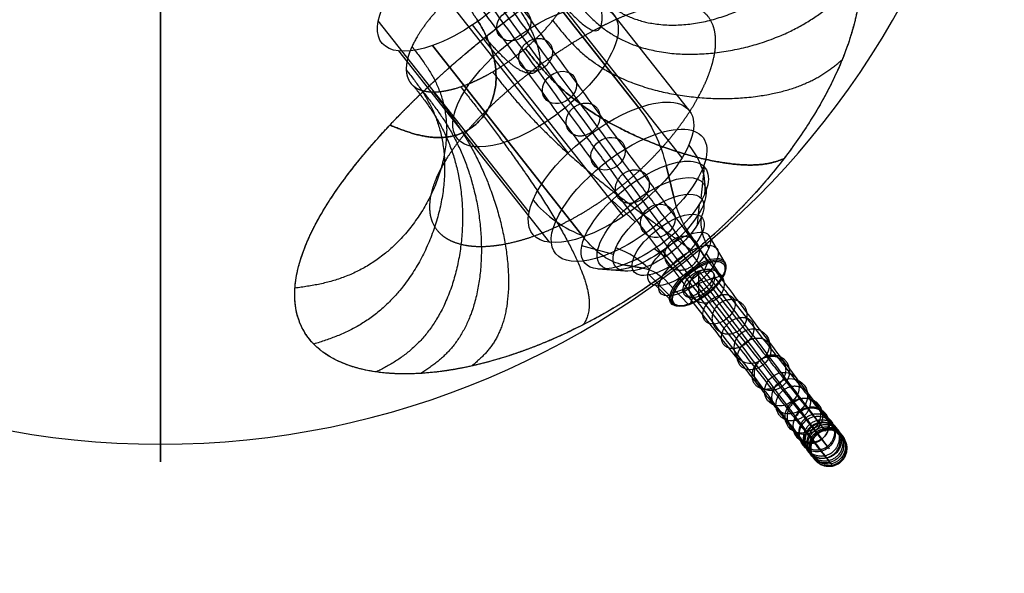
# Model space of a CAD drawing. Units: millimetres. Extents: x -313 to 190, y -215 to 279.
# Drawn here: x -31 to 186, y -215 to -93 of the extents above; entities that cross this region are included whole.
import ezdxf

# ---------------------------------------------------------------- set-up
doc = ezdxf.new("R2010")
doc.units = ezdxf.units.MM
doc.header["$MEASUREMENT"] = 0
for name, color, linetype, true_color in [('Default', 7, 'Continuous', 0x000000), ('IGES level 1', 7, 'Continuous', 0xf0f5f7), ('IGES level 4', 7, 'Continuous', 0xffffff)]:
    doc.layers.add(name, color=color, linetype=linetype, true_color=true_color)

msp = doc.modelspace()

# ---------------------------------------------------------------- linework, layer by layer
at = {"layer": 'Default'}
for p, q in [((122.21, -149.72, 132.72), (115.22, -152.47, 135.47)), ((118.71, -153.93, 131.27), (118.71, -148.27, 136.92))]:
    msp.add_line(p, q, dxfattribs=at)
at = {"layer": 'Default', "extrusion": (-0.333442, 0.459007, 0.823486)}
msp.add_circle((-7.81, 398.35, 363.46), 4, dxfattribs=at)
at = {"layer": 'Default', "extrusion": (-0.331117, 0.452975, 0.827753)}
msp.add_circle((-7.42, 395.79, 336.23), 4, dxfattribs=at)
at = {"layer": 'Default', "extrusion": (-0.316713, 0.430195, 0.845355)}
msp.add_circle((-6.92, 385.39, 315.77), 4, dxfattribs=at)
at = {"layer": 'Default', "extrusion": (-0.292489, 0.393845, 0.871399)}
msp.add_circle((-6.23, 369.82, 299.04), 4, dxfattribs=at)
at = {"layer": 'Default', "extrusion": (0.486232, -0.617868, 0.617915)}
msp.add_circle((-0.15, -13.3, 233.94), 4, dxfattribs=at)
at = {"layer": 'Default', "extrusion": (-0.260583, 0.347307, 0.900819)}
msp.add_circle((-5.32, 351.34, 283.09), 4, dxfattribs=at)
at = {"layer": 'Default', "extrusion": (0.454426, -0.577433, 0.678283)}
msp.add_circle((-0.16, -32.18, 241.58), 4, dxfattribs=at)
at = {"layer": 'Default', "extrusion": (-0.222143, 0.293971, 0.929642)}
msp.add_circle((-4.63, 331.65, 266.4), 4, dxfattribs=at)
at = {"layer": 'Default', "extrusion": (0.380389, -0.483191, 0.788562)}
msp.add_circle((-0.19, -72.48, 251.58), 4, dxfattribs=at)
at = {"layer": 'Default', "extrusion": (0.298738, -0.379105, 0.875805)}
msp.add_circle((-0.29, -112.73, 254.92), 4, dxfattribs=at)
at = {"layer": 'Default', "extrusion": (-0.173361, 0.228637, 0.957951)}
msp.add_circle((-4.28, 309.33, 251.94), 4, dxfattribs=at)
at = {"layer": 'Default', "extrusion": (0.216256, -0.273807, 0.937157)}
msp.add_circle((-0.54, -150.22, 253.47), 4, dxfattribs=at)
at = {"layer": 'Default', "extrusion": (-0.12642, 0.166973, 0.977823)}
msp.add_circle((-4.44, 289.5, 244.4), 4, dxfattribs=at)
at = {"layer": 'Default', "extrusion": (0.138508, -0.174391, 0.974886)}
msp.add_circle((-1.18, -183.39, 249.61), 4, dxfattribs=at)
at = {"layer": 'Default', "extrusion": (-0.078123, 0.104167, 0.991487)}
msp.add_circle((-5.51, 269.98, 241.23), 4, dxfattribs=at)
at = {"layer": 'Default', "extrusion": (0.0687, -0.08495, 0.994014)}
msp.add_circle((-3.26, -211.86, 245.39), 4, dxfattribs=at)
at = {"layer": 'Default', "extrusion": (-0.044205, 0.060296, 0.997201)}
msp.add_circle((-8.09, 256.47, 240.87), 4, dxfattribs=at)
at = {"layer": 'Default'}
for points in [[(118.71, -148.27, 136.92), (120.2, -150.16, 138.81), (123.07, -153.81, 142.76), (127.02, -158.83, 149.15), (130.58, -163.35, 155.95), (133.74, -167.36, 163.07), (136.52, -170.89, 170.53), (138.93, -173.95, 178.29), (140.99, -176.56, 186.35), (142.71, -178.74, 194.69), (144.1, -180.49, 203.27), (145.19, -181.85, 212.12), (145.96, -182.82, 221.15), (146.61, -183.61, 233.57), (146.7, -183.68, 246.24), (146.28, -183.11, 259.11), (145.82, -182.48, 267.28), (145.34, -181.84, 273.86), (144.78, -181.09, 280.5), (143.94, -179.99, 288.84), (142.74, -178.4, 298.86), (140.87, -175.93, 312.34), (138.1, -172.28, 329.11), (134.19, -167.11, 349), (129.77, -161.27, 368.57), (124.97, -154.92, 387.57), (119.85, -148.11, 406.03), (114.59, -141.07, 423.51), (109.14, -133.76, 440.27), (103.72, -126.44, 455.91), (98.23, -119, 470.9), (92.87, -111.71, 484.89), (87.54, -104.43, 498.35), (82.44, -97.43, 510.98), (77.46, -90.59, 523.22), (73.51, -85.14, 533.02), (70.45, -80.92, 540.76), (67.61, -76.99, 548.1), (64.91, -73.24, 555.36), (62.37, -69.72, 562.57), (60.6, -67.26, 567.84), (58.93, -64.92, 573.1), (56.9, -62.07, 579.97), (55.08, -59.52, 586.86), (53.52, -57.33, 593.81), (52.52, -55.91, 598.96), (51.66, -54.69, 604.15), (50.74, -53.36, 611.05), (50.22, -52.6, 617.19), (50.01, -52.27, 622.48), (49.95, -52.17, 625.12), (49.93, -52.13, 627.76), (49.96, -52.14, 631.31), (50.1, -52.3, 635.75), (50.51, -52.82, 643.02), (51.35, -53.93, 652.09), (52.74, -55.83, 663.18), (54.41, -58.13, 674.37), (56.28, -60.74, 686.01), (58.2, -63.48, 697.88), (60.13, -66.28, 710.32), (61.92, -68.94, 723.1), (63.52, -71.39, 736.59), (64.78, -73.46, 750.51), (65.64, -75.05, 765.28), (65.97, -76, 780.55), (65.68, -76.2, 796.84), (64.69, -75.51, 813.67), (63.19, -74.1, 828.34), (61.59, -72.46, 840.3), (60.13, -70.92, 849.8), (58.49, -69.14, 859.41), (56.66, -67.13, 869.29), (54.67, -64.91, 879.27), (52.52, -62.5, 889.46), (50.25, -59.92, 899.72), (47.02, -56.24, 913.72), (42.76, -51.35, 931.29), (37.41, -45.15, 952.49), (31.92, -38.76, 973.71), (26.42, -32.33, 994.82), (21, -25.98, 1015.79), (16.67, -20.89, 1033.04), (13.35, -16.99, 1046.74), (10.26, -13.35, 1059.9), (6.71, -9.17, 1075.91), (3.03, -4.84, 1094.51), (0.56, -1.94, 1109.46), (-0.98, -0.15, 1120.99), (-1.85, 0.87, 1129.12), (-2.49, 1.59, 1137.08), (-2.73, 1.85, 1142.27), (-2.8, 1.92, 1144.88)], [(122.21, -149.72, 132.72), (123.76, -151.69, 134.69), (126.77, -155.52, 138.83), (130.91, -160.78, 145.53), (134.64, -165.52, 152.66), (137.95, -169.73, 160.12), (140.87, -173.43, 167.94), (143.39, -176.63, 176.07), (145.54, -179.36, 184.48), (147.34, -181.63, 193.18), (148.78, -183.45, 202.08), (149.9, -184.86, 211.25), (150.7, -185.85, 220.57), (151.37, -186.67, 233.35), (151.46, -186.74, 246.35), (151.04, -186.15, 259.5), (150.57, -185.51, 267.84), (150.07, -184.86, 274.55), (149.5, -184.1, 281.31), (148.65, -182.97, 289.8), (147.43, -181.36, 299.98), (145.54, -178.86, 313.65), (142.73, -175.15, 330.64), (138.77, -169.93, 350.75), (134.3, -164.03, 370.53), (129.46, -157.62, 389.71), (124.3, -150.75, 408.33), (118.98, -143.65, 425.96), (113.49, -136.28, 442.87), (108.03, -128.9, 458.63), (102.5, -121.4, 473.72), (97.11, -114.07, 487.79), (91.76, -106.76, 501.32), (86.64, -99.75, 513.98), (81.66, -92.9, 526.22), (77.72, -87.47, 535.99), (74.68, -83.28, 543.69), (71.87, -79.38, 550.97), (69.19, -75.67, 558.14), (66.7, -72.2, 565.25), (64.96, -69.78, 570.41), (63.33, -67.5, 575.56), (61.34, -64.73, 582.25), (59.58, -62.25, 588.93), (58.09, -60.15, 595.6), (57.13, -58.79, 600.53), (56.31, -57.63, 605.47), (55.44, -56.37, 612.02), (54.95, -55.66, 617.81), (54.75, -55.35, 622.78), (54.7, -55.25, 625.28), (54.68, -55.21, 627.78), (54.71, -55.22, 631.15), (54.84, -55.37, 635.38), (55.23, -55.87, 642.34), (56.04, -56.94, 651.12), (57.41, -58.8, 661.96), (59.05, -61.07, 673.01), (60.91, -63.67, 684.58), (62.83, -66.41, 696.46), (64.78, -69.22, 708.99), (66.59, -71.91, 721.91), (68.2, -74.4, 735.6), (69.49, -76.5, 749.76), (70.36, -78.13, 764.83), (70.7, -79.1, 780.42), (70.41, -79.3, 797.07), (69.4, -78.6, 814.26), (67.87, -77.16, 829.24), (66.23, -75.49, 841.43), (64.76, -73.92, 851.07), (63.09, -72.13, 860.81), (61.24, -70.08, 870.81), (59.23, -67.85, 880.88), (57.06, -65.41, 891.15), (54.77, -62.82, 901.49), (51.52, -59.12, 915.57), (47.25, -54.21, 933.22), (41.88, -47.99, 954.48), (36.38, -41.59, 975.74), (30.88, -35.16, 996.85), (25.48, -28.82, 1017.79), (21.15, -23.74, 1034.98), (17.85, -19.86, 1048.62), (14.78, -16.24, 1061.71), (11.26, -12.09, 1077.6), (7.62, -7.81, 1096), (5.18, -4.95, 1110.71), (3.68, -3.21, 1121.99), (2.83, -2.22, 1129.9), (2.21, -1.52, 1137.6), (1.98, -1.27, 1142.59), (1.92, -1.2, 1145.08)], [(115.22, -152.47, 135.47), (116.72, -154.39, 137.38), (119.65, -158.1, 141.4), (123.66, -163.2, 147.9), (127.28, -167.8, 154.81), (130.49, -171.88, 162.05), (133.32, -175.47, 169.63), (135.77, -178.58, 177.53), (137.86, -181.23, 185.71), (139.61, -183.44, 194.17), (141.02, -185.22, 202.87), (142.12, -186.59, 211.83), (142.9, -187.57, 220.96), (143.56, -188.38, 233.5), (143.64, -188.44, 246.29), (143.22, -187.86, 259.26), (142.76, -187.23, 267.49), (142.27, -186.59, 274.11), (141.71, -185.84, 280.8), (140.87, -184.72, 289.2), (139.66, -183.12, 299.27), (137.78, -180.64, 312.82), (135, -176.97, 329.67), (131.07, -171.78, 349.64), (126.63, -165.92, 369.29), (121.82, -159.55, 388.36), (116.68, -152.71, 406.88), (111.39, -145.65, 424.43), (105.93, -138.32, 441.25), (100.49, -130.97, 456.94), (94.98, -123.51, 471.97), (89.61, -116.19, 486), (84.27, -108.9, 499.49), (79.16, -101.9, 512.13), (74.17, -95.05, 524.38), (70.23, -89.61, 534.17), (67.18, -85.4, 541.9), (64.35, -81.48, 549.22), (61.66, -77.74, 556.45), (59.13, -74.23, 563.62), (57.38, -71.79, 568.85), (55.72, -69.48, 574.07), (53.7, -66.66, 580.87), (51.91, -64.13, 587.68), (50.38, -61.98, 594.53), (49.39, -60.58, 599.59), (48.55, -59.38, 604.69), (47.64, -58.08, 611.45), (47.14, -57.34, 617.45), (46.93, -57.02, 622.62), (46.87, -56.92, 625.21), (46.86, -56.87, 627.8), (46.88, -56.89, 631.27), (47.02, -57.04, 635.63), (47.42, -57.56, 642.77), (48.25, -58.65, 651.73), (49.63, -60.53, 662.72), (51.29, -62.82, 673.84), (53.15, -65.42, 685.45), (55.07, -68.16, 697.3), (57.01, -70.96, 709.76), (58.8, -73.63, 722.59), (60.4, -76.09, 736.14), (61.67, -78.17, 750.13), (62.53, -79.77, 765), (62.87, -80.73, 780.38), (62.58, -80.93, 796.79), (61.58, -80.24, 813.75), (60.07, -78.82, 828.52), (58.46, -77.17, 840.56), (57, -75.62, 850.1), (55.35, -73.83, 859.76), (53.51, -71.81, 869.68), (51.51, -69.59, 879.69), (49.35, -67.16, 889.91), (47.07, -64.58, 900.2), (43.84, -60.89, 914.23), (39.58, -56, 931.83), (34.22, -49.79, 953.05), (28.72, -43.39, 974.29), (23.22, -36.96, 995.4), (17.81, -30.62, 1016.37), (13.48, -25.53, 1033.6), (10.17, -21.63, 1047.28), (7.08, -18, 1060.42), (3.54, -13.83, 1076.4), (-0.13, -9.51, 1094.94), (-2.59, -6.62, 1109.82), (-4.12, -4.85, 1121.27), (-4.99, -3.84, 1129.33), (-5.61, -3.13, 1137.22), (-5.85, -2.87, 1142.35), (-5.92, -2.8, 1144.92)], [(118.71, -153.93, 131.27), (120.29, -155.93, 133.27), (123.34, -159.81, 137.47), (127.55, -165.15, 144.27), (131.35, -169.98, 151.52), (134.71, -174.25, 159.11), (137.67, -178.01, 167.05), (140.23, -181.26, 175.31), (142.42, -184.03, 183.84), (144.24, -186.33, 192.65), (145.7, -188.17, 201.68), (146.83, -189.6, 210.95), (147.64, -190.6, 220.37), (148.32, -191.43, 233.29), (148.4, -191.5, 246.4), (147.98, -190.91, 259.66), (147.5, -190.27, 268.06), (147.01, -189.61, 274.81), (146.43, -188.84, 281.61), (145.58, -187.71, 290.15), (144.35, -186.08, 300.38), (142.45, -183.57, 314.13), (139.62, -179.85, 331.2), (135.65, -174.6, 351.4), (131.17, -168.68, 371.25), (126.31, -162.24, 390.5), (121.12, -155.35, 409.19), (115.79, -148.23, 426.88), (110.28, -140.83, 443.85), (104.8, -133.43, 459.66), (99.25, -125.91, 474.8), (93.85, -118.55, 488.91), (88.48, -111.23, 502.46), (83.36, -104.21, 515.13), (78.38, -97.36, 527.38), (74.44, -91.93, 537.14), (71.41, -87.75, 544.82), (68.6, -83.86, 552.09), (65.94, -80.17, 559.23), (63.46, -76.71, 566.3), (61.74, -74.32, 571.43), (60.12, -72.06, 576.53), (58.15, -69.31, 583.15), (56.41, -66.87, 589.74), (54.94, -64.8, 596.32), (54, -63.46, 601.16), (53.2, -62.32, 606.01), (52.34, -61.09, 612.42), (51.87, -60.39, 618.07), (51.67, -60.09, 622.93), (51.62, -59.99, 625.36), (51.6, -59.95, 627.81), (51.63, -59.97, 631.11), (51.76, -60.11, 635.26), (52.14, -60.6, 642.1), (52.94, -61.66, 650.76), (54.29, -63.5, 661.5), (55.93, -65.75, 672.48), (57.78, -68.35, 684.02), (59.7, -71.08, 695.89), (61.65, -73.9, 708.43), (63.47, -76.6, 721.4), (65.09, -79.1, 735.15), (66.38, -81.22, 749.39), (67.26, -82.85, 764.55), (67.6, -83.83, 780.25), (67.31, -84.03, 797.02), (66.29, -83.33, 814.34), (64.75, -81.88, 829.42), (63.11, -80.19, 841.68), (61.62, -78.62, 851.38), (59.95, -76.81, 861.17), (58.08, -74.76, 871.2), (56.07, -72.52, 881.31), (53.89, -70.08, 891.61), (51.6, -67.48, 901.97), (48.35, -63.77, 916.08), (44.07, -58.85, 933.76), (38.69, -52.63, 955.04), (33.19, -46.22, 976.31), (27.68, -39.79, 997.43), (22.28, -33.45, 1018.36), (17.96, -28.38, 1035.54), (14.67, -24.5, 1049.16), (11.6, -20.89, 1062.23), (8.08, -16.75, 1078.08), (4.46, -12.48, 1096.42), (2.03, -9.64, 1111.07), (0.54, -7.9, 1122.27), (-0.31, -6.92, 1130.12), (-0.91, -6.23, 1137.74), (-1.14, -5.98, 1142.66), (-1.2, -5.92, 1145.12)]]:
    msp.add_open_spline(points, degree=3, knots=[0, 0, 0, 0, 9.435625, 18.871251, 27.949942, 37.028633, 45.970597, 54.912561, 63.894211, 72.87586, 82.023087, 91.170313, 100.5598, 109.949286, 129.280492, 139.221396, 149.1623, 154.256544, 159.350789, 169.539277, 179.927223, 190.31517, 211.424009, 232.532849, 253.544187, 274.555526, 294.729636, 314.903746, 333.602892, 352.302039, 369.502297, 386.702556, 402.493574, 418.284593, 432.719426, 447.154259, 453.876615, 460.59897, 473.403433, 479.497806, 485.59218, 491.397673, 497.203165, 508.293605, 513.620042, 518.946479, 524.111653, 529.276827, 539.436158, 541.979444, 544.522729, 547.066014, 549.6093, 554.790008, 559.970717, 570.838237, 581.705757, 593.424687, 605.143616, 617.778753, 630.413891, 643.997018, 657.580146, 672.218726, 686.857306, 702.804816, 718.752325, 736.439733, 754.12714, 763.7819, 773.436659, 783.615255, 793.793851, 804.422058, 815.050265, 826.041561, 837.032858, 859.720167, 882.407476, 905.35007, 928.292664, 950.644483, 972.996301, 983.687817, 994.379333, 1014.847018, 1034.211622, 1052.305513, 1060.649459, 1068.993404, 1076.593118, 1084.192833, 1084.192833, 1084.192833, 1084.192833], dxfattribs=at)
msp.add_open_spline([(118.71, -151.1, 134.09), (169, -215, 198), (118.71, -151.1, 469), (21, -15, 615), (103, -127, 792), (0, -4, 1068), (-2, -2, 1145)], degree=3, dxfattribs=at)
for points in [[(82.28, -97.22, 511.35), (86.02, -96.14, 512.27), (86.49, -99.53, 514.34), (86.95, -102.92, 516.42), (83.21, -103.99, 515.5), (79.47, -105.07, 514.58), (79, -101.68, 512.5), (78.54, -98.29, 510.43), (82.28, -97.22, 511.35)], [(92.7, -111.47, 485.25), (96.45, -110.4, 486.15), (96.94, -113.83, 488.16), (97.43, -117.25, 490.17), (93.68, -118.31, 489.27), (89.93, -119.38, 488.38), (89.44, -115.95, 486.37), (88.95, -112.53, 484.36), (92.7, -111.47, 485.25)], [(103.53, -126.18, 456.3), (107.3, -125.15, 457.14), (107.84, -128.64, 459.02), (108.38, -132.13, 460.9), (104.61, -133.16, 460.05), (100.84, -134.2, 459.21), (100.3, -130.71, 457.33), (99.76, -127.22, 455.45), (103.53, -126.18, 456.3)], [(114.4, -140.82, 423.89), (118.19, -139.81, 424.66), (118.8, -143.39, 426.35), (119.4, -146.97, 428.04), (115.6, -147.97, 427.27), (111.81, -148.97, 426.5), (111.2, -145.39, 424.81), (110.6, -141.82, 423.12), (114.4, -140.82, 423.89)], [(124.84, -154.74, 387.78), (128.66, -153.77, 388.45), (129.33, -157.43, 389.91), (130, -161.1, 391.38), (126.17, -162.06, 390.71), (122.35, -163.03, 390.03), (121.68, -159.37, 388.57), (121.02, -155.7, 387.1), (124.84, -154.74, 387.78)], [(127.01, -158.82, 149.32), (130.64, -157.6, 148.14), (130.9, -160.77, 145.7), (131.16, -163.93, 143.27), (127.54, -165.14, 144.45), (123.92, -166.35, 145.64), (123.65, -163.19, 148.07), (123.39, -160.03, 150.5), (127.01, -158.82, 149.32)], [(133.69, -167.3, 163.17), (137.42, -166.22, 162.2), (137.91, -169.67, 160.23), (138.39, -173.11, 158.25), (134.66, -174.19, 159.21), (130.93, -175.26, 160.18), (130.44, -171.82, 162.15), (129.96, -168.38, 164.13), (133.69, -167.3, 163.17)], [(134.1, -166.99, 348.98), (137.95, -166.06, 349.53), (138.68, -169.81, 350.73), (139.41, -173.55, 351.93), (135.56, -174.48, 351.38), (131.7, -175.41, 350.82), (130.97, -171.66, 349.62), (130.24, -167.92, 348.42), (134.1, -166.99, 348.98)], [(138.87, -173.87, 178.33), (142.68, -172.89, 177.6), (143.33, -176.55, 176.11), (143.98, -180.2, 174.61), (140.17, -181.18, 175.34), (136.36, -182.15, 176.07), (135.71, -178.5, 177.56), (135.06, -174.84, 179.06), (138.87, -173.87, 178.33)], [(141.32, -176.53, 308.88), (145.2, -175.63, 309.28), (145.99, -179.46, 310.14), (146.78, -183.29, 311), (142.91, -184.18, 310.6), (139.03, -185.07, 310.2), (138.24, -181.24, 309.34), (137.45, -177.42, 308.48), (141.32, -176.53, 308.88)], [(142.65, -178.65, 194.67), (146.51, -177.75, 194.17), (147.27, -181.54, 193.15), (148.03, -185.33, 192.13), (144.16, -186.24, 192.63), (140.3, -187.15, 193.13), (139.54, -183.35, 194.15), (138.78, -179.56, 195.17), (142.65, -178.65, 194.67)], [(143.92, -179.95, 288.77), (147.81, -179.08, 289.07), (148.63, -182.94, 289.72), (149.45, -186.8, 290.38), (145.55, -187.67, 290.07), (141.66, -188.55, 289.77), (140.84, -184.69, 289.12), (140.03, -180.83, 288.47), (143.92, -179.95, 288.77)], [(144.91, -181.27, 278.84), (148.81, -180.4, 279.08), (149.64, -184.28, 279.62), (150.47, -188.15, 280.15), (146.57, -189.02, 279.91), (142.67, -189.89, 279.66), (141.84, -186.01, 279.13), (141.01, -182.14, 278.59), (144.91, -181.27, 278.84)], [(145.13, -181.78, 212.06), (149.02, -180.9, 211.77), (149.84, -184.77, 211.18), (150.66, -188.65, 210.59), (146.77, -189.52, 210.88), (142.87, -190.39, 211.17), (142.05, -186.52, 211.76), (141.23, -182.65, 212.35), (145.13, -181.78, 212.06)], [(145.7, -182.32, 268.86), (149.6, -181.45, 269.05), (150.44, -185.34, 269.46), (151.28, -189.23, 269.87), (147.37, -190.09, 269.68), (143.47, -190.96, 269.49), (142.63, -187.07, 269.09), (141.79, -183.18, 268.68), (145.7, -182.32, 268.86)], [(146.4, -183.35, 230.33), (150.3, -182.49, 230.23), (151.15, -186.4, 230.02), (152, -190.3, 229.81), (148.09, -191.15, 229.92), (144.19, -192.01, 230.03), (143.34, -188.11, 230.24), (142.49, -184.2, 230.44), (146.4, -183.35, 230.33)], [(146.56, -183.49, 249.32), (150.46, -182.64, 249.37), (151.31, -186.54, 249.5), (152.17, -190.45, 249.62), (148.26, -191.3, 249.57), (144.35, -192.15, 249.52), (143.5, -188.25, 249.4), (142.65, -184.34, 249.27), (146.56, -183.49, 249.32)]]:
    msp.add_rational_spline(points, [1, 0.707106781187, 1, 0.707106781187, 1, 0.707106781187, 1, 0.707106781187, 1], degree=2, knots=[0, 0, 0, 6.283185, 6.283185, 12.566371, 12.566371, 18.849556, 18.849556, 25.132741, 25.132741, 25.132741], dxfattribs=at)
at = {"layer": 'IGES level 1'}
msp.add_arc((0.01, -0.45, 45.46), 186.05, 180, 0, dxfattribs=at)
msp.add_rational_spline([(0.01, -80.45, -220.88), (0.01, -310.78, -85.82), (0.01, -259.3, 228.28), (0.01, -5.45, 236.73)], [1, 0.485618336728, 0.485618336728, 1], degree=3, dxfattribs=at)
for points, degree, knots in [([(50.61, -116.1, 176.18), (51.32, -115.34, 176.64), (53.61, -112.95, 178.02), (59.35, -107.27, 180.77), (66.58, -100.81, 182.62), (76.12, -93.06, 183.2), (84.02, -87.21, 182.27), (93.98, -80.56, 179.4), (101.87, -75.87, 175.79), (111.43, -70.98, 169.78), (118.72, -67.93, 163.86), (125.49, -65.88, 157.03), (131.13, -64.67, 150.51), (134.81, -64.39, 145.48), (138.87, -64.48, 139.32), (141.96, -64.9, 134.13), (145.69, -66.29, 126.59), (148.46, -68.05, 119.98), (151.49, -71.12, 111.13), (153.49, -75.23, 102.37), (154.62, -81.49, 91.86), (154.4, -87.32, 83.88), (152.72, -95.37, 74.75), (150.24, -102.32, 68.18), (146.67, -109.54, 62.53), (142.89, -116.03, 58.1), (139.65, -120.7, 55.49), (137.5, -123.49, 54.13)], 3, [1, 1, 1, 1, 1.0072512, 1.0228248, 1.0541459, 1.0696994, 1.1010304, 1.1165951, 1.1478996, 1.1634974, 1.1947378, 1.2103931, 1.225949, 1.25, 1.25, 1.2728447, 1.2884085, 1.3041017, 1.3197376, 1.3509205, 1.3666207, 1.3977755, 1.4134849, 1.4446534, 1.4603079, 1.4759854, 1.5, 1.5, 1.5, 1.5]), ([(50.61, -116.1, 176.18), (54.3, -112.17, 178.57), (58.29, -108.23, 180.45), (62.55, -104.32, 181.82), (66.99, -100.48, 182.64), (76.14, -93.06, 183.15), (80.85, -89.47, 182.85), (85.63, -86.06, 182), (90.42, -82.86, 180.59), (99.91, -77.01, 176.75), (104.61, -74.34, 174.32), (109.21, -71.99, 171.4), (115.89, -69, 166.36), (122.14, -66.87, 160.46), (124.17, -66.26, 158.4), (128.11, -65.24, 154.12), (131.8, -64.66, 149.55), (133.57, -64.47, 147.19), (135.27, -64.4, 144.78), (140.14, -64.52, 137.39), (143.07, -65.04, 132.27), (145.65, -66.03, 127.02), (147.86, -67.46, 121.71), (151.46, -71.17, 111.11), (152.86, -73.45, 105.82), (153.83, -76.13, 100.61), (154.35, -79.16, 95.55), (154.51, -85.84, 85.83), (154.13, -89.49, 81.17), (153.31, -93.39, 76.78), (152.02, -97.48, 72.69), (148.58, -105.93, 65.21), (146.42, -110.28, 61.82), (143.84, -114.7, 58.83), (140.85, -119.13, 56.25), (137.5, -123.49, 54.13)], 5, [-1, -1, -1, -1, -1, -1, -0.9375, -0.9375, -0.9375, -0.9375, -0.875, -0.875, -0.875, -0.875, -0.8125, -0.8125, -0.8125, -0.78125, -0.78125, -0.78125, -0.75, -0.75, -0.75, -0.75, -0.6875, -0.6875, -0.6875, -0.6875, -0.625, -0.625, -0.625, -0.625, -0.5625, -0.5625, -0.5625, -0.5625, -0.5, -0.5, -0.5, -0.5, -0.5, -0.5]), ([(80.47, -99.19, 78.66), (81.88, -97.98, 78.81), (83.2, -96.75, 79.14), (84.41, -95.51, 79.61), (85.51, -94.26, 80.23), (87.5, -91.79, 81.73), (88.38, -90.57, 82.61), (89.14, -89.36, 83.61), (89.78, -88.19, 84.72), (90.81, -85.92, 87.12), (91.19, -84.84, 88.42), (91.45, -83.8, 89.8), (91.56, -82.83, 91.25), (91.51, -81.05, 94.27), (91.34, -80.23, 95.83), (91.02, -79.51, 97.45), (90.55, -78.88, 99.1), (89.61, -78.1, 101.61), (89.25, -77.87, 102.46), (88.88, -77.68, 103.25), (88.07, -77.36, 104.83), (87.15, -77.17, 106.35), (86.67, -77.11, 107.09), (85.14, -77, 109.24), (83.41, -77.18, 111.21), (82.19, -77.41, 112.42), (80.9, -77.75, 113.53), (78.22, -78.65, 115.52), (76.83, -79.21, 116.41), (75.41, -79.87, 117.16), (73.97, -80.63, 117.79), (71.06, -82.35, 118.75), (69.6, -83.3, 119.08), (68.14, -84.34, 119.26), (66.7, -85.46, 119.28), (65.29, -86.67, 119.12)], 5, [0.5, 0.5, 0.5, 0.5, 0.5, 0.5, 0.5625, 0.5625, 0.5625, 0.5625, 0.625, 0.625, 0.625, 0.625, 0.6875, 0.6875, 0.6875, 0.6875, 0.75, 0.75, 0.75, 0.75, 0.78125, 0.78125, 0.78125, 0.8125, 0.8125, 0.8125, 0.875, 0.875, 0.875, 0.875, 0.9375, 0.9375, 0.9375, 0.9375, 1, 1, 1, 1, 1, 1]), ([(65.29, -86.67, 119.12), (62.46, -89.08, 118.81), (60.03, -91.59, 117.83), (58.02, -94.11, 116.29), (56.49, -96.54, 114.26), (54.95, -99.93, 110.66), (54.56, -101.02, 109.36), (54.31, -102.06, 107.98), (54.2, -103.02, 106.53), (54.25, -104.81, 103.51), (54.42, -105.62, 101.95), (54.74, -106.35, 100.33), (55.21, -106.98, 98.68), (56.15, -107.76, 96.17), (56.51, -107.99, 95.32), (56.87, -108.18, 94.53), (57.69, -108.5, 92.95), (58.61, -108.69, 91.43), (59.09, -108.75, 90.7), (59.6, -108.79, 89.98), (61.19, -108.8, 87.88), (62.35, -108.68, 86.57), (63.57, -108.45, 85.36), (64.86, -108.11, 84.25), (67.54, -107.2, 82.26), (68.92, -106.65, 81.37), (70.35, -105.98, 80.62), (71.79, -105.22, 79.99), (74.7, -103.51, 79.03), (76.16, -102.56, 78.7), (77.62, -101.52, 78.52), (79.06, -100.4, 78.5), (80.47, -99.19, 78.66)], 5, [0, 0, 0, 0, 0, 0, 0.125, 0.125, 0.125, 0.125, 0.1875, 0.1875, 0.1875, 0.1875, 0.25, 0.25, 0.25, 0.25, 0.28125, 0.28125, 0.28125, 0.3125, 0.3125, 0.3125, 0.3125, 0.375, 0.375, 0.375, 0.375, 0.4375, 0.4375, 0.4375, 0.4375, 0.5, 0.5, 0.5, 0.5, 0.5, 0.5]), ([(110.76, -120.9, 81.57), (112.68, -118.73, 82.37), (114.44, -116.53, 83.42), (116.02, -114.32, 84.7), (117.4, -112.14, 86.2), (119.73, -107.88, 89.59), (120.69, -105.8, 91.49), (121.43, -103.8, 93.56), (121.94, -101.92, 95.78), (122.5, -98.41, 100.48), (122.54, -96.78, 102.94), (122.36, -95.32, 105.5), (121.94, -94.04, 108.13), (120.67, -91.86, 113.44), (119.8, -90.95, 116.13), (118.72, -90.26, 118.82), (117.43, -89.78, 121.47), (115.2, -89.39, 125.36), (114.4, -89.31, 126.64), (113.57, -89.3, 127.87), (111.83, -89.37, 130.28), (109.93, -89.67, 132.55), (108.95, -89.87, 133.64), (105.9, -90.63, 136.79), (102.6, -91.83, 139.52), (100.31, -92.82, 141.14), (97.96, -93.97, 142.53), (93.19, -96.55, 144.83), (90.77, -97.98, 145.75), (88.34, -99.54, 146.41), (85.92, -101.21, 146.81), (81.18, -104.72, 147.1), (78.84, -106.56, 146.99), (76.56, -108.48, 146.6), (74.39, -110.45, 145.96), (72.33, -112.45, 145.05)], 5, [0.5, 0.5, 0.5, 0.5, 0.5, 0.5, 0.5625, 0.5625, 0.5625, 0.5625, 0.625, 0.625, 0.625, 0.625, 0.6875, 0.6875, 0.6875, 0.6875, 0.75, 0.75, 0.75, 0.75, 0.78125, 0.78125, 0.78125, 0.8125, 0.8125, 0.8125, 0.875, 0.875, 0.875, 0.875, 0.9375, 0.9375, 0.9375, 0.9375, 1, 1, 1, 1, 1, 1]), ([(72.33, -112.45, 145.05), (68.2, -116.46, 143.24), (64.68, -120.57, 140.4), (62.01, -124.55, 136.68), (60.32, -128.27, 132.29), (59.29, -133.2, 125.08), (59.2, -134.74, 122.58), (59.38, -136.15, 120), (59.81, -137.43, 117.37), (61.17, -139.66, 112.11), (62.1, -140.61, 109.47), (63.27, -141.39, 106.85), (64.67, -141.99, 104.27), (67.09, -142.6, 100.53), (67.95, -142.75, 99.3), (68.84, -142.84, 98.13), (70.73, -142.93, 95.82), (72.77, -142.82, 93.67), (73.82, -142.7, 92.63), (74.91, -142.54, 91.64), (78.24, -141.91, 88.8), (80.57, -141.28, 87.09), (82.97, -140.46, 85.57), (85.41, -139.46, 84.27), (90.32, -137.11, 82.09), (92.78, -135.77, 81.22), (95.23, -134.27, 80.58), (97.64, -132.62, 80.17), (102.32, -129.07, 79.84), (104.6, -127.17, 79.91), (106.78, -125.16, 80.22), (108.84, -123.06, 80.78), (110.76, -120.9, 81.57)], 5, [0, 0, 0, 0, 0, 0, 0.125, 0.125, 0.125, 0.125, 0.1875, 0.1875, 0.1875, 0.1875, 0.25, 0.25, 0.25, 0.25, 0.28125, 0.28125, 0.28125, 0.3125, 0.3125, 0.3125, 0.3125, 0.375, 0.375, 0.375, 0.375, 0.4375, 0.4375, 0.4375, 0.4375, 0.5, 0.5, 0.5, 0.5, 0.5, 0.5]), ([(137.5, -123.49, 54.13), (135.46, -126.15, 52.83), (131.75, -130.58, 50.99), (124.31, -138.31, 48.73), (116.92, -144.81, 47.91), (107.07, -152.15, 48.42), (98.81, -157.31, 50.04), (88.33, -162.69, 53.55), (79.94, -166.11, 57.5), (69.8, -169.15, 63.74), (62.07, -170.61, 69.71), (54.03, -171.13, 77.44), (49.92, -170.9, 82.18), (45.44, -170.26, 87.99), (42.04, -169.46, 92.94), (36.83, -167.17, 102.34), (33.28, -164.25, 111.14), (30.44, -159.67, 122.2), (29.45, -155.29, 131.01), (29.85, -149.11, 141.62), (31.46, -143.62, 149.68), (34.28, -137.74, 157.05), (37.66, -131.99, 163.48), (42.45, -125.34, 169.74), (47.39, -119.58, 174.01), (50.07, -116.68, 175.83), (50.61, -116.1, 176.18)], 3, [0.5, 0.5, 0.5, 0.5, 0.5228467, 0.5384403, 0.5696716, 0.5853301, 0.6164972, 0.6322071, 0.6633615, 0.679061, 0.7102464, 0.7258793, 0.75, 0.75, 0.7727184, 0.7884317, 0.8198197, 0.8354861, 0.8666475, 0.8823592, 0.9135133, 0.9292074, 0.9448435, 0.9723791, 0.9944758, 1, 1, 1, 1]), ([(137.5, -123.49, 54.13), (134.15, -127.85, 52), (130.44, -132.16, 50.33), (126.4, -136.33, 49.12), (122.08, -140.33, 48.41), (113.01, -147.85, 47.95), (108.25, -151.38, 48.22), (103.34, -154.63, 48.97), (98.34, -157.55, 50.21), (88.28, -162.69, 53.61), (83.23, -164.91, 55.77), (78.23, -166.75, 58.38), (73.34, -168.2, 61.41), (66.29, -169.78, 66.51), (63.99, -170.2, 68.3), (61.74, -170.53, 70.19), (57.36, -170.99, 74.12), (53.26, -171.05, 78.38), (51.29, -170.99, 80.58), (49.41, -170.83, 82.84), (44.03, -170.06, 89.82), (40.81, -169.17, 94.72), (38.01, -167.92, 99.8), (35.68, -166.33, 105.01), (31.99, -162.52, 115.54), (30.63, -160.3, 120.87), (29.79, -157.8, 126.19), (29.48, -155.05, 131.42), (30.1, -146.11, 146.68), (32.59, -139.27, 156.25), (37.06, -131.82, 164.65), (43.23, -123.97, 171.41), (50.61, -116.1, 176.18)], 5, [-0.5, -0.5, -0.5, -0.5, -0.5, -0.5, -0.4375, -0.4375, -0.4375, -0.4375, -0.375, -0.375, -0.375, -0.375, -0.3125, -0.3125, -0.3125, -0.3125, -0.28125, -0.28125, -0.28125, -0.25, -0.25, -0.25, -0.25, -0.1875, -0.1875, -0.1875, -0.1875, -0.125, -0.125, -0.125, -0.125, 0, 0, 0, 0, 0, 0])]:
    msp.add_open_spline(points, degree=degree, knots=knots, dxfattribs=at)
for points in [[(91.54, -81.94, 92.76), (99.53, -92.09, 98.9), (107.53, -102.24, 105.04), (135.26, -93.25, 119.9), (143.02, -81.54, 118.43), (149.66, -69.32, 116.41)], [(79.56, -78.2, 114.53), (87.71, -88.54, 120.79), (95.85, -98.88, 127.04), (99.74, -100.58, 158.5), (97.83, -90.57, 169.03), (95.17, -79.93, 178.67)], [(72.51, -81.49, 118.27), (80.65, -91.82, 124.52), (88.79, -102.15, 130.77), (84.65, -111.37, 160.94), (78.39, -104.45, 172.37), (71.57, -96.77, 182.9)], [(90.3, -87.06, 85.92), (98.26, -97.16, 92.03), (106.22, -107.26, 98.15), (137.92, -101.56, 103.53), (146.7, -92.31, 97.31), (154.43, -82.5, 90.69)], [(50.61, -116.1, 176.18), (61.12, -120.41, 167.02), (71.22, -123.79, 156.98), (81.4, -107.12, 131.5), (73.34, -96.89, 125.31), (65.29, -86.67, 119.12)], [(65.29, -86.67, 119.12), (73.34, -96.89, 125.31), (81.4, -107.12, 131.5), (71.22, -123.79, 156.98), (61.12, -120.41, 167.02), (50.61, -116.1, 176.18)], [(86.51, -93.03, 80.98), (94.48, -103.15, 87.11), (102.46, -113.27, 93.23), (134.59, -113.71, 89.75), (142.89, -108, 79.48), (150.3, -101.7, 68.95)], [(55.46, -98.8, 111.86), (63.43, -108.91, 117.98), (71.4, -119.03, 124.1), (57.38, -147.27, 132.58), (43.65, -150.27, 134.89), (29.69, -152.07, 136.51)], [(80.47, -99.19, 78.66), (88.53, -109.42, 84.85), (96.59, -119.64, 91.03), (125.78, -127.37, 80.58), (132, -125.75, 67.45), (137.5, -123.49, 54.13)], [(137.5, -123.49, 54.13), (132, -125.75, 67.45), (125.78, -127.37, 80.58), (96.59, -119.64, 91.03), (88.53, -109.42, 84.85), (80.47, -99.19, 78.66)], [(54.22, -103.92, 105.02), (62.23, -114.07, 111.17), (70.23, -124.23, 117.32), (59.91, -155.06, 116.03), (47, -160.35, 113.42), (33.83, -164.42, 110.28)], [(73.24, -104.37, 79.51), (81.39, -114.7, 85.77), (89.53, -125.03, 92.02), (112.89, -140.23, 77.01), (115.5, -142.51, 62.67), (117.54, -144.09, 48.18)], [(55.84, -107.5, 97), (63.9, -117.73, 103.2), (71.96, -127.96, 109.39), (68.7, -158.49, 100.09), (58.31, -165.09, 92.81), (47.62, -170.57, 85.17)], [(57.71, -108.46, 92.97), (65.81, -118.73, 99.18), (73.9, -129, 105.4), (74.96, -158.34, 93.14), (66.37, -165.14, 83.82), (57.43, -170.89, 74.2)], [(66.2, -107.66, 83.25), (74.35, -118, 89.51), (82.51, -128.35, 95.78), (97.67, -150.52, 79.28), (95.73, -155.73, 65.68), (93.31, -160.12, 51.91)], [(60.13, -108.79, 89.28), (68.25, -119.09, 95.52), (76.37, -129.4, 101.75), (82.11, -156.92, 87.23), (75.57, -163.57, 76.14), (68.64, -169.25, 64.81)]]:
    msp.add_open_spline(points, degree=5, dxfattribs=at)
at = {"layer": 'IGES level 4'}
for p, q in [((105.46, -112.28, 134.83), (72.19, -70.06, 109.28)), ((72.19, -70.06, 109.28), (105.46, -112.28, 134.83)), ((116.52, -112.77, 119.62), (83.25, -70.55, 94.07)), ((89.94, -122.21, 138.63), (56.67, -79.99, 113.08)), ((115.02, -123.33, 104.12), (81.76, -81.11, 78.57)), ((81.3, -135.3, 128.24), (48.04, -93.08, 102.69)), ((102.08, -136.22, 99.66), (68.81, -94.01, 74.12)), ((85.87, -141.98, 111.26), (52.6, -99.76, 85.71)), ((59.99, -98.57, 78.07), (93.25, -140.78, 103.62)), ((93.25, -140.78, 103.62), (59.99, -98.57, 78.07)), ((113.18, -132.01, 135.84), (111.5, -125.03, 136.95)), ((111.5, -125.03, 136.95), (113.18, -132.01, 135.84)), ((119.25, -132.28, 127.49), (120, -125.4, 125.25)), ((104.67, -137.45, 137.92), (99.56, -132.66, 139.87)), ((118.43, -138.07, 118.98), (118.85, -133.52, 113.33)), ((120.54, -145.95, 139.2), (116.71, -140.19, 136.71)), ((116.71, -140.19, 136.71), (120.54, -145.95, 139.2)), ((124.29, -146.12, 134.04), (120.92, -140.37, 130.92)), ((99.93, -144.64, 132.22), (92.93, -142.72, 131.88)), ((111.33, -145.15, 116.54), (108.9, -143.44, 109.91)), ((115.27, -149.32, 140.49), (110.8, -143.96, 138.16)), ((123.79, -149.7, 128.78), (120.35, -144.39, 125.02)), ((102.11, -146.94, 112.95), (106.48, -147.65, 118.71)), ((106.48, -147.65, 118.71), (102.11, -146.94, 112.95)), ((119.82, -148.51, 136.93), (120.65, -146.58, 139.04)), ((102.43, -148.3, 122.9), (96.44, -147.86, 118.82)), ((112.34, -153.76, 136.97), (107.52, -148.94, 134.2)), ((119.39, -154.08, 127.27), (115.42, -149.3, 123.33)), ((121.84, -149.99, 131.86), (124.16, -149.17, 130.2)), ((113.89, -156.03, 131.2), (109.26, -151.49, 127.74)), ((112.07, -151.03, 124.83), (116.4, -155.63, 128.61)), ((116.4, -155.63, 128.61), (112.07, -151.03, 124.83)), ((113.27, -153.03, 137.99), (115.59, -152.21, 136.33)), ((116.78, -155.61, 129.15), (117.6, -153.69, 131.26))]:
    msp.add_line(p, q, dxfattribs=at)
at = {"layer": 'IGES level 4', "extrusion": (-0.558955, 0.709401, -0.429323)}
for centre, radius, start, end in [((0.27, 38.61, -136.97), 22, 128.2355, 308.2355), ((0.27, 38.61, -136.97), 22, 308.2355, 128.2355), ((0.27, 38.61, -166.73), 22, 128.2355, 308.2355), ((0.27, 38.61, -166.73), 22, 308.2355, 128.2355), ((0.27, 38.61, -196.48), 22, 128.2355, 308.2355), ((0.27, 38.61, -196.48), 22, 128.2355, 308.2355), ((0.27, 38.61, -196.48), 22, 308.2355, 128.2355), ((0.27, 38.61, -196.48), 22, 308.2355, 128.2355), ((0.27, 38.61, -203.61), 20.69, 128.2355, 308.2355), ((0.27, 38.61, -203.61), 20.69, 308.2355, 128.2355), ((0.27, 38.61, -209.81), 16.91, 128.2355, 308.2355), ((0.27, 38.61, -209.81), 16.91, 128.2355, 308.2355), ((0.27, 38.61, -209.81), 16.91, 308.2355, 128.2355), ((0.27, 38.61, -209.81), 16.91, 308.2355, 128.2355), ((0.27, 38.61, -212.52), 14.49, 128.2355, 308.2355), ((0.27, 38.61, -212.52), 14.49, 308.2355, 128.2355), ((0.27, 38.61, -215.23), 12.07, 128.2355, 308.2355), ((0.27, 38.61, -215.23), 12.07, 308.2355, 128.2355), ((0.27, 38.61, -215.23), 12.07, 308.2355, 128.2355), ((0.27, 38.61, -215.23), 12.07, 128.2355, 308.2355), ((0.27, 38.61, -219.02), 9.6, 308.2355, 128.2355), ((0.27, 38.61, -219.02), 9.6, 128.2355, 308.2355), ((0.27, 38.61, -223.38), 8.37, 308.2355, 128.2355), ((0.27, 38.61, -223.38), 8.37, 308.2355, 128.2355), ((0.27, 38.61, -223.38), 8.37, 128.2355, 308.2355), ((0.27, 38.61, -223.38), 8.37, 128.2355, 308.2355), ((0.27, 38.61, -227.03), 7.92, 308.2355, 128.2355), ((0.27, 38.61, -227.03), 7.92, 128.2355, 308.2355), ((0.27, 38.61, -230.68), 7.47, 128.2355, 308.2355), ((0.27, 38.61, -230.68), 7.47, 128.2355, 308.2355), ((0.27, 38.61, -230.68), 7.47, 308.2355, 128.2355), ((0.27, 38.61, -230.68), 7.47, 308.2355, 128.2355), ((0.27, 38.61, -230.99), 7.3, 308.2355, 128.2355), ((0.27, 38.61, -231.12), 6.97, 308.2355, 128.2355), ((0.27, 38.61, -231.12), 6.97, 308.2355, 128.2355), ((0.27, 38.61, -230.99), 7.3, 128.2355, 308.2355), ((0.27, 38.61, -231.12), 6.97, 128.2355, 308.2355), ((0.27, 38.61, -231.12), 6.97, 128.2355, 308.2355), ((0.27, 38.61, -231.12), 4, 308.2355, 128.2355), ((0.27, 38.61, -231.12), 4, 128.2355, 308.2355)]:
    msp.add_arc(centre, radius, start, end, dxfattribs=at)
at = {"layer": 'IGES level 4', "extrusion": (0.781413, 0.277421, -0.558955)}
for centre, radius, start, end in [((-151.44, 129.25, -24.11), 20, 58.8181, 100.6007), ((-151.44, 129.25, -24.11), 20, 58.8181, 100.6007), ((-165.03, 162.31, -24.11), 15, 245.8859, 280.6007), ((-165.03, 162.31, -24.11), 15, 245.8859, 280.6007), ((-153.51, 125.82, -24.11), 20, 197.0354, 238.8181), ((-153.51, 125.82, -24.11), 20, 197.0354, 238.8181), ((-178.07, 151.17, -24.11), 0.5, 65.8859, 148.8181), ((-178.07, 151.17, -24.11), 0.5, 65.8859, 148.8181), ((-189.11, 122.52, -24.11), 15, 17.0354, 51.7502), ((-189.11, 122.52, -24.11), 15, 17.0354, 51.7502), ((-185.29, 139.24, -24.11), 0.5, 148.8181, 231.7502), ((-185.29, 139.24, -24.11), 0.5, 148.8181, 231.7502)]:
    msp.add_arc(centre, radius, start, end, dxfattribs=at)
at = {"layer": 'IGES level 4', "extrusion": (0.277421, 0.64791, 0.709401)}
for centre, radius, start, end in [((-142.36, 137.22, 30.16), 20, 190.6902, 232.4728), ((-139.92, 140.39, 30.16), 20, 52.4728, 94.2554), ((-178.1, 137.87, 30.16), 15, 10.6902, 45.405), ((-149.76, 174.75, 30.16), 15, 239.5406, 274.2554), ((-172.45, 154.07, 30.16), 0.5, 142.4728, 225.405), ((-163.96, 165.12, 30.16), 0.5, 59.5406, 142.4728)]:
    msp.add_arc(centre, radius, start, end, dxfattribs=at)

doc.saveas('drawing.dxf')
